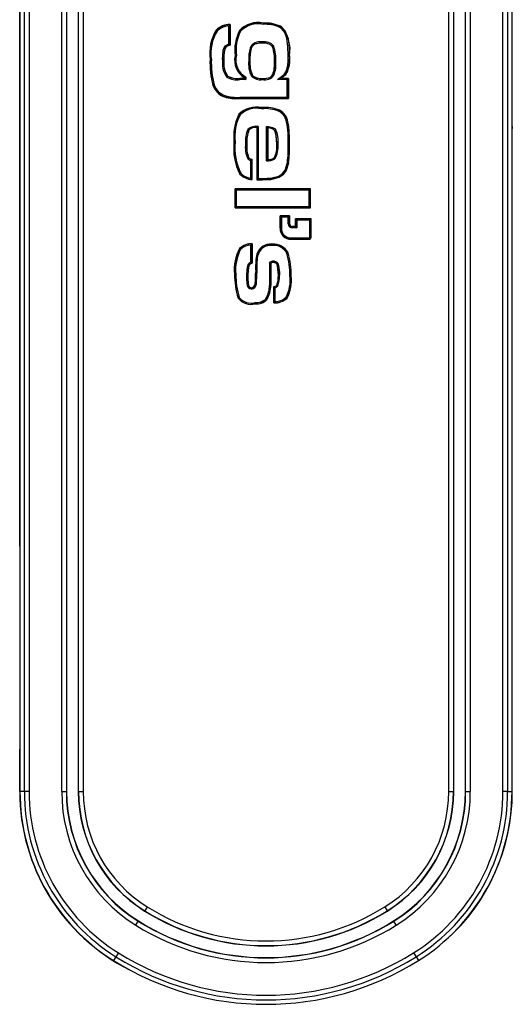
# Model space of a CAD drawing. Extents: x 3 to 196, y 14 to 256.
# Drawn here: x 185 to 189, y 145 to 154 of the extents above; entities that cross this region are included whole.
import ezdxf

# ---------------------------------------------------------------- set-up
doc = ezdxf.new("R2010")
doc.units = 0
doc.linetypes.add('SLD-SOLID', pattern=[0])
doc.layers.get('0').update_dxf_attribs({"linetype": 'CONTINUOUS'})

msp = doc.modelspace()

# ---------------------------------------------------------------- linework, layer by layer
at = {"color": 7, "linetype": 'SLD-SOLID'}
for p, q in [((184.592, 159.9857), (184.592, 146.9321)), ((184.9899, 159.9857), (184.9899, 146.9321)), ((185.0899, 159.9857), (185.0899, 146.9321)), ((188.2899, 146.9321), (188.2899, 159.9857)), ((188.3899, 146.9321), (188.3899, 159.9857)), ((188.7877, 146.9321), (188.7877, 159.9857)), ((184.5899, 149.0363), (184.5899, 157.8815)), ((186.3836, 153.4638), (186.3846, 153.465)), ((186.3836, 153.4638), (186.3836, 153.29)), ((186.3846, 153.2891), (186.3846, 153.465)), ((186.2652, 153.4139), (186.2644, 153.4146)), ((186.4656, 153.4129), (186.4648, 153.4135)), ((186.8129, 153.4482), (186.8134, 153.4492)), ((186.3736, 153.2977), (186.3836, 153.29)), ((186.3779, 153.2885), (186.3782, 153.2874)), ((186.3782, 153.2874), (186.3846, 153.2891)), ((186.3836, 153.29), (186.3846, 153.2891)), ((186.6583, 153.3052), (186.6583, 153.3152)), ((186.6583, 153.3052), (186.6583, 153.3042)), ((186.5536, 153.2637), (186.5631, 153.2603)), ((186.7468, 153.2744), (186.7459, 153.2739)), ((186.7468, 153.2744), (186.7555, 153.2795)), ((186.7488, 153.0379), (186.7478, 153.0384)), ((186.7488, 153.0379), (186.7577, 153.0335)), ((186.3622, 153.0234), (186.3558, 153.0157)), ((186.3622, 153.0234), (186.3628, 153.0242)), ((186.5058, 153.0054), (186.4656, 153.0054)), ((186.5058, 153.0094), (186.5058, 153.0054)), ((186.5069, 153.0043), (186.5058, 153.0054)), ((186.5069, 153.0043), (186.5169, 152.9943)), ((186.5655, 153.0247), (186.5737, 153.0305)), ((186.5737, 153.0305), (186.5746, 153.0311)), ((186.6583, 153.0043), (186.6583, 153.0054)), ((186.6583, 152.9943), (186.6583, 153.0043)), ((186.8198, 153.0043), (186.8808, 153.0043)), ((186.8819, 153.0054), (186.8232, 153.0054)), ((186.8708, 152.9943), (186.8808, 153.0043)), ((186.8808, 153.0043), (186.8819, 153.0054)), ((186.8819, 152.8335), (186.8819, 153.0054)), ((186.2386, 152.9458), (186.2376, 152.9454)), ((186.3361, 152.8492), (186.3358, 152.8482)), ((186.4656, 152.8335), (186.8819, 152.8335)), ((186.8708, 152.8446), (186.8808, 152.8346)), ((186.8808, 152.8346), (186.8819, 152.8335)), ((186.4602, 152.6985), (186.4594, 152.6991)), ((186.8058, 152.7332), (186.8063, 152.7341)), ((186.8758, 152.6347), (186.8769, 152.635)), ((186.6124, 152.585), (186.6124, 152.1415)), ((186.6134, 152.1426), (186.6134, 152.5861)), ((186.7032, 152.5861), (186.7032, 152.3131)), ((186.7043, 152.585), (186.7043, 152.3142)), ((188.7899, 146.9321), (188.7899, 152.5789)), ((186.7822, 152.4437), (186.7811, 152.4437)), ((186.7822, 152.4437), (186.7921, 152.4437)), ((186.5357, 152.3202), (186.5431, 152.3269)), ((186.5431, 152.3269), (186.5439, 152.3277)), ((186.56, 152.1567), (186.56, 152.3073)), ((186.57, 152.3154), (186.5711, 152.3162)), ((186.5711, 152.1442), (186.5711, 152.3162)), ((186.8818, 152.2863), (186.8828, 152.2861)), ((186.4669, 152.1906), (186.4661, 152.1899)), ((186.57, 152.1454), (186.5711, 152.1442)), ((186.6134, 152.1426), (186.6124, 152.1415)), ((187.0684, 152.0641), (186.4259, 152.0641)), ((186.4259, 152.0641), (186.4259, 151.9019)), ((186.427, 152.0631), (186.4259, 152.0641)), ((186.427, 152.0631), (186.4369, 152.0531)), ((187.0573, 152.0531), (187.0673, 152.0631)), ((187.0673, 152.0631), (187.0684, 152.0641)), ((187.0684, 151.9019), (187.0684, 152.0641)), ((186.427, 151.903), (186.4259, 151.9019)), ((186.4259, 151.9019), (187.0684, 151.9019)), ((186.427, 151.903), (186.4369, 151.913)), ((187.0573, 151.913), (187.0673, 151.903)), ((187.0673, 151.903), (187.0684, 151.9019)), ((186.8912, 151.8347), (186.8095, 151.8347)), ((186.8095, 151.8347), (186.8095, 151.7284)), ((186.8106, 151.8336), (186.8095, 151.8347)), ((186.8206, 151.8236), (186.8106, 151.8336)), ((186.8801, 151.8236), (186.8901, 151.8336)), ((186.8901, 151.8336), (186.8912, 151.8347)), ((186.8912, 151.7671), (186.8912, 151.8347)), ((187.0743, 151.8085), (186.9403, 151.8085)), ((186.9403, 151.8085), (186.9403, 151.7425)), ((186.9414, 151.8074), (186.9403, 151.8085)), ((186.9414, 151.8074), (186.9514, 151.7974)), ((187.0733, 151.8074), (187.0633, 151.7974)), ((187.0733, 151.8074), (187.0743, 151.8085)), ((187.0743, 151.6499), (187.0743, 151.8085)), ((186.9403, 151.7425), (186.9158, 151.7425)), ((186.9414, 151.7414), (186.9403, 151.7425)), ((186.9414, 151.7414), (186.9514, 151.7314)), ((186.9027, 151.6353), (187.0597, 151.6353)), ((186.4659, 151.5554), (186.4651, 151.5561)), ((186.572, 151.5953), (186.573, 151.5964)), ((186.572, 151.5953), (186.572, 151.4335)), ((186.573, 151.4326), (186.573, 151.5964)), ((186.6575, 151.5713), (186.6569, 151.5722)), ((186.743, 151.5925), (186.743, 151.5935)), ((186.743, 151.5825), (186.743, 151.5925)), ((186.6041, 151.463), (186.6031, 151.4631)), ((186.7611, 151.4391), (186.7609, 151.4381)), ((186.877, 151.5181), (186.878, 151.5185)), ((186.572, 151.4335), (186.573, 151.4326)), ((186.6032, 151.3567), (186.6021, 151.3567)), ((186.6131, 151.3567), (186.6032, 151.3567)), ((186.4233, 151.3384), (186.4223, 151.3384)), ((186.7963, 151.3292), (186.7952, 151.3292)), ((186.7963, 151.3292), (186.8063, 151.3292)), ((186.8938, 151.3235), (186.9038, 151.3237)), ((186.9038, 151.3237), (186.9049, 151.3237)), ((186.7297, 151.2424), (186.7308, 151.2424)), ((186.7554, 151.2328), (186.7554, 151.0926)), ((186.7565, 151.2319), (186.7554, 151.2328)), ((186.7565, 151.0938), (186.7565, 151.2319)), ((186.4526, 151.1348), (186.4516, 151.1343)), ((186.6963, 151.1228), (186.6972, 151.1221)), ((186.8687, 151.1348), (186.8696, 151.1341)), ((186.5988, 151.0861), (186.5981, 151.0961)), ((186.5988, 151.0861), (186.5989, 151.085)), ((186.7565, 151.0938), (186.7554, 151.0926)), ((184.5899, 146.9321), (184.5899, 147.2763)), ((184.592, 146.9321), (184.5921, 146.9321)), ((188.7877, 146.9321), (188.7877, 146.9321)), ((188.2232, 145.665), (188.1981, 145.6458))]:
    msp.add_line(p, q, dxfattribs=at)
at = {"color": 8, "linetype": 'SLD-SOLID'}
for p, q in [((184.5921, 159.9857), (184.5921, 146.9321)), ((184.6298, 146.9321), (184.6298, 159.9857)), ((184.6698, 159.9857), (184.6698, 146.9321)), ((184.948, 146.9321), (184.948, 159.9857)), ((184.9878, 159.9857), (184.9878, 146.9321)), ((185.0919, 146.9321), (185.0919, 159.9857)), ((185.1318, 159.9857), (185.1318, 146.9321)), ((188.248, 146.9321), (188.248, 159.9857)), ((188.2878, 159.9857), (188.2878, 146.9321)), ((188.3919, 146.9321), (188.3919, 159.9857)), ((188.4318, 159.9857), (188.4318, 146.9321)), ((188.71, 146.9321), (188.71, 159.9857)), ((188.7499, 159.9857), (188.7499, 146.9321)), ((188.7877, 146.9321), (188.7877, 159.9857)), ((186.3736, 153.2976), (186.3736, 153.4526)), ((186.6644, 153.475), (186.6644, 153.476)), ((186.6644, 153.475), (186.6644, 153.465)), ((186.3836, 153.29), (186.3779, 153.2885)), ((186.2138, 153.1678), (186.2128, 153.1678)), ((186.2238, 153.1679), (186.2138, 153.1678)), ((186.3303, 153.1649), (186.3203, 153.165)), ((186.3303, 153.1649), (186.3314, 153.1649)), ((186.427, 153.1982), (186.4259, 153.1982)), ((186.427, 153.1982), (186.4369, 153.1983)), ((186.5523, 153.1574), (186.5533, 153.1574)), ((186.7644, 153.1484), (186.7633, 153.1484)), ((186.8897, 153.1971), (186.8797, 153.1971)), ((186.8897, 153.1971), (186.8908, 153.1971)), ((186.4656, 153.0043), (186.4655, 152.9943)), ((186.5169, 152.9943), (186.4655, 152.9943)), ((186.4656, 153.0043), (186.4656, 153.0054)), ((186.4656, 153.0043), (186.5069, 153.0043)), ((186.5069, 153.0043), (186.5069, 153.0101)), ((186.5169, 153.0158), (186.5169, 152.9943)), ((186.8708, 152.9943), (186.7877, 152.9943)), ((186.8708, 152.8446), (186.8708, 152.9943)), ((186.8808, 153.0043), (186.8808, 152.8346)), ((186.4656, 152.8346), (186.4656, 152.8446)), ((186.4656, 152.8446), (186.8708, 152.8446)), ((186.4656, 152.8346), (186.4656, 152.8335)), ((186.8808, 152.8346), (186.4656, 152.8346)), ((186.6518, 152.7557), (186.6518, 152.7568)), ((186.6518, 152.7557), (186.6518, 152.7457)), ((186.8758, 152.6347), (186.8758, 152.6347)), ((186.6234, 152.5962), (186.6234, 152.1524)), ((186.6932, 152.3028), (186.6932, 152.5966)), ((186.4181, 152.463), (186.417, 152.463)), ((186.4181, 152.463), (186.4281, 152.463)), ((186.5156, 152.4504), (186.5256, 152.4504)), ((186.5256, 152.4504), (186.5267, 152.4504)), ((186.8797, 152.4457), (186.8897, 152.4458)), ((186.8897, 152.4458), (186.8908, 152.4458)), ((186.57, 152.3154), (186.57, 152.1454)), ((186.8818, 152.2863), (186.8818, 152.2863)), ((186.6598, 152.152), (186.6599, 152.142)), ((186.6599, 152.142), (186.6599, 152.1409)), ((186.427, 151.903), (186.427, 152.0631)), ((186.427, 152.0631), (187.0673, 152.0631)), ((187.0573, 152.0531), (186.4369, 152.0531)), ((186.4369, 152.0531), (186.4369, 151.913)), ((187.0573, 151.913), (187.0573, 152.0531)), ((187.0673, 152.0631), (187.0673, 151.903)), ((187.0673, 151.903), (186.427, 151.903)), ((186.4369, 151.913), (187.0573, 151.913)), ((186.8106, 151.8336), (186.8901, 151.8336)), ((186.8106, 151.7284), (186.8106, 151.8336)), ((186.8801, 151.8236), (186.8206, 151.8236)), ((186.8206, 151.8236), (186.8206, 151.7284)), ((186.8801, 151.7671), (186.8801, 151.8236)), ((186.8901, 151.8336), (186.8901, 151.7671)), ((186.9414, 151.7414), (186.9414, 151.8074)), ((186.9414, 151.8074), (187.0733, 151.8074)), ((186.9514, 151.7974), (186.9514, 151.7314)), ((187.0633, 151.7974), (186.9514, 151.7974)), ((187.0633, 151.6499), (187.0633, 151.7974)), ((187.0733, 151.8074), (187.0733, 151.6499)), ((186.8106, 151.7284), (186.8095, 151.7284)), ((186.8206, 151.7284), (186.8106, 151.7284)), ((186.8801, 151.7671), (186.8901, 151.7671)), ((186.8901, 151.7671), (186.8912, 151.7671)), ((186.9158, 151.7414), (186.9158, 151.7425)), ((186.9158, 151.7414), (186.9414, 151.7414)), ((186.9158, 151.7414), (186.9158, 151.7314)), ((186.9514, 151.7314), (186.9158, 151.7314)), ((186.9027, 151.6463), (186.9027, 151.6363)), ((186.9027, 151.6463), (187.0597, 151.6463)), ((186.9027, 151.6363), (186.9027, 151.6353)), ((187.0597, 151.6363), (186.9027, 151.6363)), ((187.0597, 151.6363), (187.0597, 151.6463)), ((187.0597, 151.6363), (187.0597, 151.6353)), ((187.0733, 151.6499), (187.0633, 151.6499)), ((187.0733, 151.6499), (187.0743, 151.6499)), ((186.562, 151.4417), (186.562, 151.5848)), ((186.877, 151.5181), (186.877, 151.5181)), ((186.5257, 151.3238), (186.5357, 151.3237)), ((186.5357, 151.3237), (186.5368, 151.3236)), ((186.7665, 151.2239), (186.7665, 151.1047)), ((184.6298, 146.9321), (184.5921, 146.9321)), ((184.6698, 146.9321), (184.6298, 146.9321)), ((184.948, 146.9321), (184.9878, 146.9321)), ((184.9899, 146.9321), (184.9878, 146.9321)), ((185.0899, 146.9321), (185.0919, 146.9321)), ((185.0919, 146.9321), (185.1318, 146.9321)), ((188.248, 146.9321), (188.2878, 146.9321)), ((188.2899, 146.9321), (188.2878, 146.9321)), ((188.3899, 146.9321), (188.3919, 146.9321)), ((188.3919, 146.9321), (188.4318, 146.9321)), ((188.7499, 146.9321), (188.71, 146.9321)), ((188.7499, 146.9321), (188.7877, 146.9321)), ((185.6546, 145.914), (185.6557, 145.9158)), ((185.6768, 145.9496), (185.6557, 145.9158)), ((187.703, 145.9496), (187.7241, 145.9158)), ((187.7252, 145.914), (187.7241, 145.9158)), ((185.5795, 145.7937), (185.6006, 145.8275)), ((185.6016, 145.8292), (185.6006, 145.8275)), ((187.7781, 145.8292), (187.7792, 145.8275)), ((187.8003, 145.7937), (187.7792, 145.8275)), ((185.411, 145.5237), (185.391, 145.4917)), ((185.4322, 145.5576), (185.411, 145.5237)), ((187.9476, 145.5576), (187.9687, 145.5237)), ((187.9687, 145.5237), (187.9887, 145.4917))]:
    msp.add_line(p, q, dxfattribs=at)
at = {"color": 7, "linetype": 'SLD-SOLID', "flags": 128}
for points in [[(186.2726, 153.4072), (186.2719, 153.4079), (186.2714, 153.4084), (186.269, 153.4105), (186.267, 153.4122), (186.2657, 153.4134), (186.2652, 153.4139)], [(186.4656, 153.4129), (186.4662, 153.4124), (186.4677, 153.4114), (186.4698, 153.4099), (186.4724, 153.408), (186.4729, 153.4076), (186.4737, 153.407)], [(186.8129, 153.4482), (186.8125, 153.4476), (186.8116, 153.4461), (186.8102, 153.4439), (186.8085, 153.4412), (186.8083, 153.4407), (186.8077, 153.4397)], [(186.8908, 153.1971), (186.8888, 153.2692), (186.8803, 153.3409), (186.8544, 153.4093), (186.8217, 153.4436), (186.8134, 153.4492)], [(186.3314, 153.1649), (186.3322, 153.201), (186.3358, 153.2369), (186.3416, 153.2582), (186.3502, 153.2717), (186.3629, 153.2816), (186.3782, 153.2874)], [(186.6583, 153.3042), (186.6223, 153.3023), (186.595, 153.2956), (186.5804, 153.2862), (186.5697, 153.2726), (186.5641, 153.26)], [(186.5631, 153.2603), (186.5635, 153.2602), (186.5641, 153.26)], [(186.6583, 153.0054), (186.6944, 153.0072), (186.7223, 153.0138), (186.7359, 153.0223), (186.7458, 153.0348), (186.7478, 153.0384)], [(186.248, 152.9492), (186.2469, 152.9488), (186.2464, 152.9486), (186.2434, 152.9475), (186.2409, 152.9467), (186.2393, 152.9461), (186.2386, 152.9458)], [(186.5069, 153.0101), (186.5066, 153.0099), (186.5058, 153.0094)], [(186.5069, 153.0101), (186.5075, 153.0104), (186.5089, 153.0112), (186.5111, 153.0125), (186.514, 153.0142), (186.5166, 153.0157), (186.5169, 153.0158)], [(186.8198, 153.0043), (186.8193, 153.0042), (186.818, 153.0038), (186.8139, 153.0025), (186.7989, 152.9978), (186.788, 152.9945), (186.7877, 152.9943)], [(186.8198, 153.0043), (186.8207, 153.0046), (186.8232, 153.0054)], [(186.3394, 152.8586), (186.339, 152.8573), (186.3378, 152.8541), (186.337, 152.8516), (186.3364, 152.8499), (186.3361, 152.8492)], [(186.4602, 152.6985), (186.4608, 152.698), (186.4622, 152.697), (186.4643, 152.6954), (186.4669, 152.6935), (186.4675, 152.6931), (186.4683, 152.6925)], [(186.8058, 152.7332), (186.8054, 152.7325), (186.8046, 152.7309), (186.8034, 152.7286), (186.802, 152.7258), (186.8018, 152.7254), (186.8012, 152.7243)], [(186.8758, 152.6347), (186.8751, 152.6346), (186.8734, 152.6342), (186.8708, 152.6336), (186.8674, 152.6328), (186.8661, 152.6325)], [(186.5352, 152.5699), (186.5359, 152.5694), (186.5366, 152.569), (186.5392, 152.5672), (186.5414, 152.5657), (186.5428, 152.5647), (186.5434, 152.5643)], [(186.5434, 152.5643), (186.5438, 152.564), (186.5443, 152.5637)], [(186.6134, 152.5861), (186.6131, 152.5858), (186.6124, 152.585)], [(186.6234, 152.5962), (186.6232, 152.596), (186.621, 152.5937), (186.6173, 152.59), (186.615, 152.5877), (186.6139, 152.5866), (186.6134, 152.5861)], [(186.6932, 152.5966), (186.6934, 152.5964), (186.6957, 152.594), (186.6995, 152.59), (186.7017, 152.5877), (186.7027, 152.5866), (186.7032, 152.5861)], [(186.7032, 152.5861), (186.7035, 152.5858), (186.7043, 152.585)], [(186.7811, 152.4437), (186.7771, 152.5158), (186.7719, 152.541), (186.7641, 152.559), (186.7526, 152.571), (186.7381, 152.5787), (186.7043, 152.585)], [(188.7877, 152.5948), (188.7887, 152.5906), (188.7899, 152.5789)], [(186.6599, 152.1409), (186.7319, 152.1448), (186.8024, 152.1625), (186.8376, 152.1859), (186.8623, 152.2202), (186.8828, 152.2861)], [(186.6932, 152.3028), (186.6934, 152.303), (186.6957, 152.3053), (186.6994, 152.3092), (186.7017, 152.3115), (186.7027, 152.3126), (186.7032, 152.3131)], [(186.7032, 152.3131), (186.7035, 152.3134), (186.7043, 152.3142)], [(186.759, 152.3266), (186.7588, 152.3268), (186.7582, 152.3273)], [(186.759, 152.3266), (186.7595, 152.326), (186.7607, 152.3247), (186.7625, 152.3228), (186.7647, 152.3206), (186.7655, 152.3198), (186.7659, 152.3193)], [(186.8719, 152.2879), (186.8734, 152.2877), (186.8767, 152.2871), (186.8793, 152.2867), (186.8811, 152.2864), (186.8818, 152.2863)], [(186.4669, 152.1906), (186.4675, 152.1911), (186.4688, 152.1922), (186.4709, 152.1938), (186.4733, 152.1959), (186.4739, 152.1963), (186.4746, 152.1969)], [(186.6234, 152.1524), (186.6232, 152.1522), (186.621, 152.15), (186.6173, 152.1464), (186.615, 152.1441), (186.6139, 152.1431), (186.6134, 152.1426)], [(186.4659, 151.5554), (186.4665, 151.5549), (186.4678, 151.5537), (186.4698, 151.552), (186.4722, 151.5499), (186.4726, 151.5495), (186.4734, 151.5488)], [(186.663, 151.563), (186.6626, 151.5636), (186.6621, 151.5644), (186.6603, 151.567), (186.6589, 151.5692), (186.6579, 151.5707), (186.6575, 151.5713)], [(186.6141, 151.4618), (186.6128, 151.4619), (186.6124, 151.462), (186.6092, 151.4624), (186.6066, 151.4627), (186.6049, 151.4629), (186.6041, 151.463)], [(186.7308, 151.4273), (186.7402, 151.4371), (186.7453, 151.44), (186.7511, 151.4413), (186.7556, 151.4406), (186.7609, 151.4381)], [(186.8679, 151.514), (186.8691, 151.5146), (186.8723, 151.516), (186.8747, 151.5171), (186.8764, 151.5178), (186.877, 151.5181)], [(186.5368, 151.3236), (186.538, 151.3597), (186.5423, 151.397), (186.546, 151.4109), (186.5533, 151.4235), (186.5598, 151.4288), (186.5678, 151.4317), (186.573, 151.4326)], [(186.7297, 151.4277), (186.729, 151.4279), (186.7274, 151.4285), (186.725, 151.4294), (186.7219, 151.4306), (186.7202, 151.4312), (186.7199, 151.4314)], [(186.7297, 151.4277), (186.7299, 151.4276), (186.7308, 151.4273)], [(186.7609, 151.4381), (186.7679, 151.4374), (186.7732, 151.4346), (186.7785, 151.429), (186.7841, 151.4171), (186.793, 151.3619), (186.7952, 151.3292)], [(186.4233, 151.3384), (186.4241, 151.3384), (186.4259, 151.3384), (186.4285, 151.3384), (186.4316, 151.3384), (186.4322, 151.3384), (186.4333, 151.3384)], [(186.5625, 151.2213), (186.5548, 151.223), (186.5491, 151.2271), (186.5441, 151.2351), (186.5388, 151.2579), (186.5369, 151.2907), (186.5368, 151.3236)], [(186.5626, 151.2202), (186.5626, 151.2205), (186.5625, 151.2213)], [(186.5629, 151.2102), (186.5629, 151.2109), (186.5629, 151.2119), (186.5628, 151.2151), (186.5627, 151.2177), (186.5626, 151.2195), (186.5626, 151.2202)], [(186.5983, 151.257), (186.598, 151.2571), (186.5973, 151.2573)], [(186.608, 151.2548), (186.6071, 151.255), (186.6064, 151.2551), (186.6033, 151.2559), (186.6008, 151.2565), (186.599, 151.2569), (186.5983, 151.257)], [(186.7297, 151.2424), (186.729, 151.2424), (186.7272, 151.2424), (186.7246, 151.2425), (186.7214, 151.2426), (186.7208, 151.2426), (186.7197, 151.2426)], [(186.7823, 151.2427), (186.7822, 151.2427), (186.7818, 151.2431), (186.7814, 151.2434)], [(186.7823, 151.2427), (186.7828, 151.2423), (186.7842, 151.2411), (186.7862, 151.2395), (186.7887, 151.2375), (186.7897, 151.2367), (186.7901, 151.2364)], [(186.6963, 151.1228), (186.6957, 151.1232), (186.6943, 151.1243), (186.6923, 151.1259), (186.6895, 151.1281), (186.6885, 151.1289)], [(186.8611, 151.1412), (186.8619, 151.1406), (186.8624, 151.1401), (186.8648, 151.1381), (186.8668, 151.1364), (186.8682, 151.1353), (186.8687, 151.1348)], [(184.592, 149.0204), (184.591, 149.0246), (184.5899, 149.0363)], [(184.5899, 147.2763), (184.591, 147.288), (184.592, 147.2922)]]:
    msp.add_lwpolyline(points, dxfattribs=at)
at = {"color": 8, "linetype": 'SLD-SOLID', "flags": 128}
for points in [[(186.8797, 153.1971), (186.8773, 153.2757), (186.8678, 153.3463), (186.8491, 153.3969), (186.823, 153.4286), (186.8077, 153.4397)], [(186.3203, 153.165), (186.3212, 153.2021), (186.3261, 153.2452), (186.3335, 153.2669), (186.3451, 153.2823), (186.3612, 153.293), (186.3736, 153.2976)], [(186.3779, 153.2885), (186.3653, 153.2839), (186.352, 153.275), (186.3423, 153.2623), (186.3359, 153.2432), (186.3312, 153.2015), (186.3303, 153.1649), (186.3303, 153.1649)], [(186.6583, 153.3052), (186.6583, 153.3052), (186.6319, 153.3043), (186.594, 153.2964), (186.5812, 153.2884), (186.5702, 153.2755), (186.5631, 153.2603)], [(186.5423, 153.1574), (186.5442, 153.1574), (186.546, 153.1574), (186.5477, 153.1574), (186.5492, 153.1574), (186.5504, 153.1574), (186.5514, 153.1574), (186.552, 153.1574), (186.5523, 153.1574)], [(186.7644, 153.1484), (186.7647, 153.1484), (186.7653, 153.1484), (186.7663, 153.1484), (186.7675, 153.1484), (186.769, 153.1484), (186.7707, 153.1483), (186.7725, 153.1483), (186.7744, 153.1483)], [(186.7877, 152.9943), (186.8446, 153.0382), (186.865, 153.0707), (186.8758, 153.1188), (186.8788, 153.1532), (186.8797, 153.1971)], [(186.8897, 153.1971), (186.8897, 153.1971), (186.8887, 153.1521), (186.8857, 153.1176), (186.8742, 153.067), (186.8521, 153.0316), (186.8198, 153.0043)], [(186.6583, 153.0043), (186.6583, 153.0043), (186.6861, 153.0053), (186.7233, 153.0131), (186.7372, 153.022), (186.7474, 153.0353), (186.7488, 153.0379)], [(186.6932, 152.5966), (186.71, 152.5957), (186.7445, 152.5881), (186.7614, 152.5782), (186.7732, 152.5652), (186.7829, 152.5427), (186.7904, 152.4943), (186.7921, 152.4437)], [(186.7822, 152.4437), (186.7822, 152.4437), (186.7805, 152.4936), (186.7733, 152.54), (186.7649, 152.5597), (186.7551, 152.5704), (186.7407, 152.5789), (186.7092, 152.5857), (186.7032, 152.5861)], [(186.6598, 152.152), (186.7389, 152.1569), (186.7994, 152.1733), (186.8303, 152.1942), (186.8521, 152.2245), (186.8719, 152.2879)], [(186.8818, 152.2863), (186.8818, 152.2863), (186.8808, 152.2812), (186.8797, 152.2756), (186.861, 152.2199), (186.8374, 152.1872), (186.8035, 152.1642), (186.7404, 152.1471), (186.6599, 152.142)], [(186.5257, 151.3238), (186.5283, 151.3767), (186.5339, 151.4095), (186.5404, 151.4245), (186.5516, 151.4367), (186.562, 151.4417)], [(186.7199, 151.4314), (186.7292, 151.4423), (186.7401, 151.4499), (186.7486, 151.4522), (186.7574, 151.4516), (186.7637, 151.4491)], [(186.7611, 151.4391), (186.7548, 151.4419), (186.7497, 151.4423), (186.7442, 151.4407), (186.7362, 151.4351), (186.7297, 151.4277)], [(186.7963, 151.3292), (186.7948, 151.352), (186.7876, 151.4085), (186.7814, 151.4263), (186.7762, 151.4334), (186.7696, 151.4379), (186.7631, 151.4391), (186.7611, 151.4391)], [(186.7637, 151.4491), (186.7734, 151.4471), (186.7833, 151.4405), (186.7902, 151.431), (186.7974, 151.4108), (186.8048, 151.3527), (186.8063, 151.3292)], [(186.572, 151.4335), (186.5649, 151.4322), (186.5574, 151.4286), (186.5489, 151.4193), (186.5435, 151.4067), (186.5382, 151.3757), (186.5357, 151.3237)], [(186.5629, 151.2102), (186.5522, 151.2121), (186.5452, 151.2158), (186.5372, 151.2246), (186.5322, 151.2354), (186.5258, 151.2943), (186.5257, 151.3238)], [(186.5357, 151.3237), (186.5357, 151.3237), (186.5357, 151.2944), (186.5416, 151.2386), (186.5456, 151.23), (186.5511, 151.2239), (186.5574, 151.2209), (186.5626, 151.2202)]]:
    msp.add_lwpolyline(points, dxfattribs=at)
at = {"color": 7, "linetype": 'SLD-SOLID'}
for centre, radius, start, end in [((186.3878, 153.2887), 0.1763, 91.02419, 134.43279), ((187.6298, 152.3444), 1.6752, 138.07048, 138.58421), ((186.6207, 153.2656), 0.2149, 78.25678, 136.52029), ((186.684, 153.1579), 0.3187, 66.03657, 93.51771), ((186.599, 153.2159), 0.3892, 149.29222, 187.08939), ((186.7999, 153.2418), 0.3766, 152.88038, 186.65307), ((186.4055, 153.3072), 0.0333, 196.75908, 214.17336), ((186.6745, 153.2091), 0.0964, 42.19064, 99.63898), ((186.912, 153.1717), 0.3589, 165.76583, 182.28481), ((186.4149, 153.164), 0.3488, 357.4381, 18.36107), ((186.989, 153.1418), 0.7767, 178.07823, 194.64288), ((186.5191, 153.133), 0.1905, 170.36785, 214.85458), ((186.6013, 153.1612), 0.1793, 168.08565, 237.80725), ((186.8044, 153.1346), 0.252, 174.81466, 204.25832), ((186.4519, 153.1362), 0.3117, 341.70466, 2.24008), ((186.6871, 153.1611), 0.2068, 311.14762, 10.01758), ((186.4404, 153.1581), 0.1548, 239.91794, 279.36707), ((186.6414, 153.0996), 0.0957, 225.71461, 280.18274), ((186.3875, 152.9987), 0.1591, 199.54132, 251.03413), ((186.4375, 153.1669), 0.3346, 252.29921, 274.81957), ((186.8321, 152.5104), 0.4178, 153.15021, 186.51331), ((186.6082, 152.5522), 0.2092, 77.98075, 135.37547), ((186.6761, 152.3842), 0.3734, 69.59058, 93.72298), ((186.7391, 152.6116), 0.1398, 9.64051, 61.27008), ((185.9272, 152.47), 0.9639, 358.55949, 9.8529), ((186.7891, 152.4676), 0.2629, 158.56165, 183.75206), ((186.599, 152.5086), 0.0776, 80.09182, 134.77354), ((186.9057, 152.4098), 0.4916, 173.79137, 206.57568), ((186.7771, 152.4229), 0.2519, 173.75096, 202.22376), ((185.624, 152.4287), 1.2669, 353.53927, 0.7747), ((186.6037, 152.4181), 0.1793, 329.58412, 8.21982), ((186.5746, 152.3627), 0.0466, 228.77802, 265.64379), ((186.2647, 152.6839), 0.4786, 308.1047, 309.64036), ((186.7131, 152.3954), 0.0816, 263.78056, 303.53444), ((186.5748, 152.2962), 0.152, 224.34338, 268.617), ((187.6733, 153.1323), 1.4802, 221.23234, 221.81542), ((186.6611, 154.1694), 2.0285, 268.6225, 269.96445), ((186.9027, 151.7284), 0.0932, 180, 270), ((186.9158, 151.7671), 0.0246, 180, 270), ((187.0597, 151.6499), 0.0147, 270, 0), ((186.7746, 151.3821), 0.3551, 150.65234, 187.07216), ((186.5644, 151.4549), 0.1417, 86.48421, 134.44701), ((187.6816, 150.5277), 1.5398, 136.1064, 136.645), ((186.7552, 151.4559), 0.1523, 130.2012, 177.25881), ((186.7352, 151.4407), 0.153, 87.09468, 120.77107), ((186.7556, 151.4572), 0.1369, 26.60649, 95.28853), ((186.4246, 151.2641), 0.2245, 48.98151, 52.27895), ((187.8287, 151.3984), 1.2274, 176.9757, 181.94635), ((188.0349, 151.1211), 1.3128, 165.53326, 165.9821), ((186.2153, 151.3278), 0.6896, 359.66101, 16.05808), ((185.3001, 151.3699), 1.302, 355.03609, 359.41766), ((193.2436, 151.3357), 6.5135, 179.19457, 180.82128), ((187.0763, 151.3284), 0.6541, 179.1249, 197.26033), ((186.5669, 151.3219), 0.2284, 339.89908, 1.83759), ((186.59, 151.2843), 0.3174, 331.74896, 7.13117), ((186.5587, 151.2597), 0.0386, 275.67996, 356.33061), ((186.5135, 151.2383), 0.2173, 327.6865, 1.07646), ((186.7511, 151.2807), 0.0481, 275.1688, 309.06461), ((187.1477, 151.7041), 0.6132, 230.35746, 231.55888), ((186.5625, 151.221), 0.1407, 218.01145, 284.98749), ((188.6073, 147.4599), 4.2601, 120.24983, 120.38476), ((186.6134, 151.1955), 0.1114, 262.54605, 318.8134), ((186.7645, 151.2453), 0.153, 266.59995, 313.36241), ((183.7685, 153.8272), 4.0496, 317.54774, 317.75748), ((186.2899, 146.9321), 1.7, 180, 243.29706), ((186.2899, 146.9321), 1.6978, 180, 238.03428), ((186.2899, 146.9321), 1.3021, 180, 238.03428), ((186.2899, 146.9321), 1.3, 180, 238.03428), ((186.2899, 146.9321), 1.2, 180, 238.03428), ((187.0899, 146.9321), 1.2, 301.96572, 0), ((187.0899, 146.9321), 1.3, 301.96572, 0), ((187.0899, 146.9321), 1.3021, 301.96572, 0), ((187.0899, 146.9321), 1.6978, 301.96572, 0), ((187.0899, 146.9321), 1.7, 311.81031, 0), ((186.6899, 147.5731), 1.9556, 238.03428, 301.96572), ((186.6899, 147.5731), 2.0576, 238.03428, 301.96572), ((186.6899, 147.5731), 2.0556, 238.03428, 301.96572), ((186.6899, 147.5731), 2.4533, 238.03428, 301.96572)]:
    msp.add_arc(centre, radius, start, end, dxfattribs=at)
at = {"color": 8, "linetype": 'SLD-SOLID'}
for centre, radius, start, end in [((186.39, 153.2832), 0.1807, 92.02984, 133.67681), ((186.3865, 153.2887), 0.1644, 94.51408, 133.84486), ((186.6322, 153.2287), 0.2483, 82.54821, 132.13813), ((186.6204, 153.2672), 0.2026, 77.43559, 136.35899), ((186.6808, 153.1403), 0.335, 66.79062, 92.80649), ((186.6851, 153.1636), 0.3021, 66.07427, 93.93139), ((186.624, 153.2106), 0.4124, 150.47535, 185.96019), ((186.5792, 153.2201), 0.3592, 148.59824, 188.35187), ((186.8409, 153.2345), 0.4155, 154.5738, 185.00429), ((186.7908, 153.2435), 0.3567, 152.72028, 187.28223), ((186.6181, 153.2513), 0.277, 348.71215, 45.30632), ((186.6387, 153.223), 0.0943, 77.99099, 154.46089), ((186.6768, 153.2157), 0.1013, 39.03501, 100.52858), ((186.6727, 153.2042), 0.1021, 43.47608, 98.11012), ((186.9035, 153.1725), 0.3615, 165.40323, 182.39543), ((186.905, 153.1725), 0.3531, 165.58512, 182.44049), ((186.3806, 153.1592), 0.3839, 358.39261, 17.46869), ((186.4343, 153.1662), 0.3405, 356.98267, 19.42118), ((186.9811, 153.1409), 0.7677, 177.98845, 194.72095), ((186.9829, 153.141), 0.7595, 177.96971, 194.62677), ((186.5207, 153.1337), 0.2029, 171.13737, 215.5849), ((186.5508, 153.1402), 0.2219, 173.60919, 211.76846), ((186.602, 153.1615), 0.1788, 168.15912, 237.8687), ((186.6005, 153.1612), 0.1677, 167.21198, 240.09042), ((186.7917, 153.1327), 0.2506, 174.33091, 205.51438), ((186.8191, 153.1372), 0.2676, 175.6582, 203.49363), ((186.447, 153.1369), 0.3176, 341.83003, 2.07071), ((186.5097, 153.1281), 0.2654, 339.1258, 4.37205), ((186.6785, 153.089), 0.0968, 257.97712, 325.00468), ((186.3888, 152.9999), 0.1497, 199.82058, 250.75125), ((186.4413, 153.1631), 0.1704, 239.85646, 278.14943), ((186.4546, 153.2354), 0.2313, 246.43308, 272.72074), ((186.6445, 153.1092), 0.1156, 226.88666, 276.83515), ((186.6481, 153.1212), 0.1173, 230.65288, 275.0113), ((186.3891, 153.0003), 0.1601, 199.89179, 250.68336), ((186.4438, 153.2223), 0.3883, 253.90935, 273.22681), ((186.4392, 153.1817), 0.3381, 252.83012, 274.47216), ((186.8706, 152.5035), 0.4543, 154.59032, 185.11835), ((186.6202, 152.5121), 0.2456, 82.61379, 130.64624), ((186.6081, 152.5531), 0.1975, 77.21368, 135.10082), ((186.6843, 152.4401), 0.3173, 67.479, 95.86869), ((186.6841, 152.4393), 0.3081, 67.66124, 96.01019), ((186.7389, 152.6114), 0.1289, 9.4244, 61.10773), ((186.7389, 152.6115), 0.1388, 9.64909, 61.2273), ((186.8184, 152.5129), 0.3935, 152.84988, 187.28803), ((185.9652, 152.4728), 0.9149, 358.30166, 10.05279), ((186.0262, 152.4773), 0.8641, 357.90953, 10.49672), ((186.7699, 152.4702), 0.255, 156.98351, 184.44457), ((186.8209, 152.4625), 0.2956, 159.86521, 182.35919), ((186.6052, 152.4959), 0.1019, 79.72251, 133.44911), ((186.6013, 152.5019), 0.0851, 81.80424, 132.85498), ((186.8894, 152.4069), 0.4747, 173.21079, 207.10762), ((186.8925, 152.4072), 0.4678, 173.14329, 206.70923), ((186.7337, 152.4174), 0.2206, 171.37811, 206.13405), ((186.7401, 152.4178), 0.2169, 171.36853, 204.76504), ((185.8631, 152.4168), 1.017, 352.72346, 1.63135), ((185.6441, 152.4277), 1.2458, 353.48404, 0.83394), ((186.5662, 152.4255), 0.2167, 332.82565, 4.81249), ((186.5893, 152.4215), 0.2041, 329.95446, 6.24629), ((186.5705, 152.3564), 0.0502, 226.17164, 258.00113), ((186.5766, 152.3677), 0.0528, 230.60645, 262.81801), ((186.7067, 152.4115), 0.1096, 262.93481, 302.70839), ((186.7114, 152.4015), 0.0887, 264.69317, 302.41248), ((186.5711, 152.291), 0.1347, 224.26048, 265.28216), ((186.5747, 152.2964), 0.1511, 224.45392, 268.21947), ((186.6604, 154.0969), 1.9549, 268.62267, 269.98345), ((186.6608, 154.0288), 1.8768, 268.85892, 269.9699), ((186.9027, 151.7284), 0.0921, 180, 270), ((186.9027, 151.7284), 0.0821, 180, 270), ((186.9158, 151.7671), 0.0357, 180, 270), ((186.9158, 151.7671), 0.0257, 180, 270), ((187.0597, 151.6499), 0.0136, 270, 0), ((187.0597, 151.6499), 0.00359, 270, 0), ((186.8724, 151.3629), 0.4498, 154.66182, 183.12793), ((186.7858, 151.3803), 0.3549, 151.65218, 186.76509), ((186.5614, 151.4624), 0.1333, 85.4583, 135.75302), ((186.5597, 151.4635), 0.1213, 88.92159, 135.33346), ((186.7584, 151.4543), 0.1545, 130.77297, 176.76821), ((186.7557, 151.4557), 0.1418, 130.82763, 177.52833), ((186.7357, 151.4386), 0.154, 87.30432, 120.52263), ((186.7357, 151.4389), 0.1438, 87.07729, 120.36171), ((186.7573, 151.4603), 0.1329, 25.7528, 96.20135), ((186.7556, 151.4574), 0.1258, 26.78351, 95.76691), ((187.7807, 151.3989), 1.1783, 176.87903, 182.0505), ((187.7923, 151.3989), 1.18, 176.94678, 182.05279), ((186.2401, 151.3315), 0.6538, 359.30067, 16.20948), ((186.3369, 151.3446), 0.5673, 357.88898, 17.80853), ((185.3674, 151.3668), 1.2358, 354.90398, 359.53178), ((185.4201, 151.3653), 1.1931, 354.68537, 359.58685), ((191.9124, 151.3327), 5.1935, 178.91138, 180.99401), ((192.2578, 151.3353), 5.5289, 179.04236, 180.96267), ((187.0775, 151.3285), 0.6543, 179.13354, 197.21497), ((187.0861, 151.329), 0.6529, 179.16767, 196.83315), ((186.5477, 151.3251), 0.2486, 340.63783, 0.94195), ((186.5587, 151.3246), 0.2476, 339.14479, 1.08651), ((186.5858, 151.2848), 0.3105, 332.47073, 7.17684), ((186.5888, 151.2845), 0.3175, 331.86272, 7.08941), ((186.5591, 151.2593), 0.0392, 275.02462, 356.65681), ((186.5594, 151.2589), 0.0489, 274.18836, 355.08781), ((186.5083, 151.2396), 0.2114, 328.43755, 0.80699), ((186.5197, 151.2365), 0.2101, 327.21527, 1.59211), ((186.753, 151.2765), 0.0447, 274.4811, 310.88845), ((186.7582, 151.2681), 0.045, 280.68671, 315.25681), ((186.5606, 151.2151), 0.1346, 216.62703, 286.50634), ((186.5621, 151.2194), 0.1285, 218.22807, 286.25903), ((186.6098, 151.2045), 0.1091, 263.84191, 316.13298), ((186.6102, 151.2038), 0.1183, 264.48766, 316.74755), ((186.7644, 151.2463), 0.1527, 267.04401, 313.10697), ((186.7691, 151.2388), 0.1341, 268.8905, 313.3228), ((186.2899, 146.9321), 1.6601, 180, 238.03428), ((186.2899, 146.9321), 1.6201, 180, 238.03428), ((186.2899, 146.9321), 1.3419, 180, 238.03428), ((186.2899, 146.9321), 1.1979, 180, 238.03428), ((186.2899, 146.9321), 1.1581, 180, 238.03428), ((187.0899, 146.9321), 1.1581, 301.96572, 0), ((187.0899, 146.9321), 1.1979, 301.96572, 0), ((187.0899, 146.9321), 1.3419, 301.96572, 0), ((187.0899, 146.9321), 1.6201, 301.96572, 0), ((187.0899, 146.9321), 1.6601, 301.96572, 0), ((186.6899, 147.5731), 1.9535, 238.03428, 301.96572), ((186.6899, 147.5731), 1.9137, 238.03428, 301.96572), ((186.6899, 147.5731), 2.0975, 238.03428, 301.96572), ((186.6899, 147.5731), 2.4156, 238.03428, 301.96572), ((186.6899, 147.5731), 2.3757, 238.03428, 301.96572)]:
    msp.add_arc(centre, radius, start, end, dxfattribs=at)

doc.saveas('drawing.dxf')
